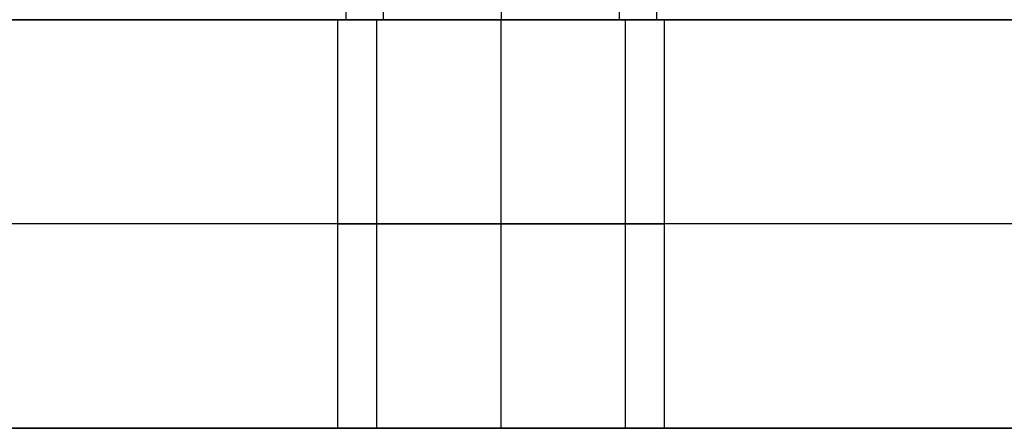
# Model space of a CAD drawing. Units: millimetres. Extents: x -235 to 763, y -77 to 352.
# Drawn here: x 498 to 514, y 298 to 305 of the extents above; entities that cross this region are included whole.
import ezdxf

# ---------------------------------------------------------------- set-up
doc = ezdxf.new("R2010")
doc.units = ezdxf.units.MM
doc.header["$MEASUREMENT"] = 0
doc.layers.add('door trim', color=254, linetype='Continuous', true_color=0xe1e1e1)
doc.layers.add('venddoor', color=9, linetype='Continuous', true_color=0xbfbfbf)

msp = doc.modelspace()

# ---------------------------------------------------------------- linework, layer by layer
at = {"layer": 'door trim', "color": 254, "true_color": 0xe1e1e1}
for p, q in [((504.049, 328.32, -985.587), (504.049, 304.8, -985.587)), ((504.049, 328.32, -988.722), (504.049, 304.8, -988.722)), ((505.884, 328.32, -984.741), (505.884, 304.8, -984.741)), ((507.718, 328.32, -985.587), (507.718, 304.8, -985.587)), ((507.718, 328.32, -988.722), (507.718, 304.8, -988.722))]:
    msp.add_line(p, q, dxfattribs=at)
for points in [[(503.471, 328.32, -987.154), (503.471, 320.48, -987.154), (503.471, 312.64, -987.154), (503.471, 304.8, -987.154)], [(503.471, 328.32, -987.154), (503.471, 320.48, -987.154), (503.471, 312.64, -987.154), (503.471, 304.8, -987.154)], [(508.297, 328.32, -987.154), (508.297, 320.48, -987.154), (508.297, 312.64, -987.154), (508.297, 304.8, -987.154)], [(508.297, 328.32, -987.154), (508.297, 320.48, -987.154), (508.297, 312.64, -987.154), (508.297, 304.8, -987.154)]]:
    msp.add_open_spline(points, degree=3, dxfattribs=at)
at = {"layer": 'door trim', "color": 254, "true_color": 0xe1e1e1, "extrusion": (-6.0307e-15, -1, 9.10308e-10)}
msp.add_open_spline([(477.867, 304.8, -976.059), (487.826, 304.8, -976.059), (497.784, 304.8, -976.059), (517.701, 304.8, -976.059), (527.66, 304.8, -976.059), (547.577, 304.8, -976.059), (557.535, 304.8, -976.059), (577.452, 304.8, -976.059), (587.411, 304.8, -976.059), (607.328, 304.8, -976.059), (617.286, 304.8, -976.059), (627.245, 304.8, -976.059)], degree=3, knots=[0, 0, 0, 0, 0.2, 0.2, 0.4, 0.4, 0.6, 0.6, 0.8, 0.8, 1, 1, 1, 1], dxfattribs=at)
msp.add_open_spline([(477.867, 304.8, -976.059), (487.826, 304.8, -976.059), (497.784, 304.8, -976.059), (517.701, 304.8, -976.059), (527.66, 304.8, -976.059), (547.577, 304.8, -976.059), (557.535, 304.8, -976.059), (577.452, 304.8, -976.059), (587.411, 304.8, -976.059), (607.328, 304.8, -976.059), (617.286, 304.8, -976.059), (627.245, 304.8, -976.059)], degree=3, knots=[0, 0, 0, 0, 0.2, 0.2, 0.4, 0.4, 0.6, 0.6, 0.8, 0.8, 1, 1, 1, 1], dxfattribs=at)
at = {"layer": 'door trim', "color": 254, "true_color": 0xe1e1e1, "extrusion": (-1.17786e-14, -1, -7.98892e-14)}
msp.add_open_spline([(503.471, 304.8, -987.154), (503.471, 304.8, -986.649), (503.634, 304.8, -986.145), (504.229, 304.8, -985.327), (504.657, 304.8, -985.016), (505.619, 304.8, -984.703), (506.149, 304.8, -984.703), (507.11, 304.8, -985.016), (507.539, 304.8, -985.327), (508.133, 304.8, -986.145), (508.296, 304.8, -986.649), (508.297, 304.8, -987.154)], degree=3, knots=[0, 0, 0, 0, 0.2, 0.2, 0.4, 0.4, 0.6, 0.6, 0.8, 0.8, 1, 1, 1, 1], dxfattribs=at)
msp.add_open_spline([(503.471, 304.8, -987.154), (503.471, 304.8, -986.649), (503.634, 304.8, -986.145), (504.229, 304.8, -985.327), (504.657, 304.8, -985.016), (505.619, 304.8, -984.703), (506.149, 304.8, -984.703), (507.11, 304.8, -985.016), (507.539, 304.8, -985.327), (508.133, 304.8, -986.145), (508.296, 304.8, -986.649), (508.297, 304.8, -987.154)], degree=3, knots=[0, 0, 0, 0, 0.2, 0.2, 0.4, 0.4, 0.6, 0.6, 0.8, 0.8, 1, 1, 1, 1], dxfattribs=at)
at = {"layer": 'door trim', "color": 254, "true_color": 0xe1e1e1, "extrusion": (1.17786e-14, 1, 7.98892e-14)}
msp.add_open_spline([(508.297, 304.8, -987.154), (508.296, 304.8, -987.66), (508.133, 304.8, -988.164), (507.539, 304.8, -988.982), (507.11, 304.8, -989.293), (506.149, 304.8, -989.606), (505.618, 304.8, -989.606), (504.657, 304.8, -989.293), (504.228, 304.8, -988.982), (503.634, 304.8, -988.164), (503.471, 304.8, -987.66), (503.471, 304.8, -987.154)], degree=3, knots=[0, 0, 0, 0, 0.2, 0.2, 0.4, 0.4, 0.6, 0.6, 0.8, 0.8, 1, 1, 1, 1], dxfattribs=at)
msp.add_open_spline([(508.297, 304.8, -987.154), (508.296, 304.8, -987.66), (508.133, 304.8, -988.164), (507.539, 304.8, -988.982), (507.11, 304.8, -989.293), (506.149, 304.8, -989.606), (505.618, 304.8, -989.606), (504.657, 304.8, -989.293), (504.228, 304.8, -988.982), (503.634, 304.8, -988.164), (503.471, 304.8, -987.66), (503.471, 304.8, -987.154)], degree=3, knots=[0, 0, 0, 0, 0.2, 0.2, 0.4, 0.4, 0.6, 0.6, 0.8, 0.8, 1, 1, 1, 1], dxfattribs=at)
at = {"layer": 'venddoor', "color": 9, "true_color": 0xbfbfbf}
for p, q in [((503.952, 298.45, -1014.08), (503.952, 304.8, -1014.08)), ((503.952, 298.45, -1017.379), (503.952, 304.8, -1017.379)), ((505.884, 298.45, -1013.189), (505.884, 304.8, -1013.189)), ((505.884, 298.45, -1018.269), (505.884, 304.8, -1018.269)), ((507.815, 298.45, -1014.08), (507.815, 304.8, -1014.08)), ((507.815, 298.45, -1017.379), (507.815, 304.8, -1017.379)), ((631.055, 301.625, -1004.452), (482.312, 301.625, -1004.452)), ((631.055, 301.625, -1217.507), (482.312, 301.625, -1217.507)), ((633.595, 298.45, -1110.979), (479.772, 298.45, -1110.979))]:
    msp.add_line(p, q, dxfattribs=at)
at = {"layer": 'venddoor', "color": 9, "true_color": 0xbfbfbf, "extrusion": (0, 1, 1.13687e-13)}
for start, end in [(0, 180), (180, 0)]:
    msp.add_arc((-505.884, -1015.729, 301.625), 2.54, start, end, dxfattribs=at)
at = {"layer": 'venddoor', "color": 9, "true_color": 0xbfbfbf, "extrusion": (-2.25482e-14, -1, -3.22836e-10)}
msp.add_open_spline([(631.055, 304.8, -1004.452), (621.139, 304.8, -1004.452), (611.222, 304.8, -1004.452), (591.39, 304.8, -1004.452), (581.474, 304.8, -1004.452), (561.642, 304.8, -1004.452), (551.725, 304.8, -1004.452), (531.893, 304.8, -1004.452), (521.977, 304.8, -1004.452), (502.145, 304.8, -1004.452), (492.229, 304.8, -1004.452), (482.312, 304.8, -1004.452)], degree=3, knots=[0, 0, 0, 0, 0.2, 0.2, 0.4, 0.4, 0.6, 0.6, 0.8, 0.8, 1, 1, 1, 1], dxfattribs=at)
msp.add_open_spline([(631.055, 304.8, -1004.452), (621.139, 304.8, -1004.452), (611.222, 304.8, -1004.452), (591.39, 304.8, -1004.452), (581.474, 304.8, -1004.452), (561.642, 304.8, -1004.452), (551.725, 304.8, -1004.452), (531.893, 304.8, -1004.452), (521.977, 304.8, -1004.452), (502.145, 304.8, -1004.452), (492.229, 304.8, -1004.452), (482.312, 304.8, -1004.452)], degree=3, knots=[0, 0, 0, 0, 0.2, 0.2, 0.4, 0.4, 0.6, 0.6, 0.8, 0.8, 1, 1, 1, 1], dxfattribs=at)
at = {"layer": 'venddoor', "color": 9, "true_color": 0xbfbfbf, "extrusion": (-2.23793e-14, -1, -9.05434e-14)}
msp.add_open_spline([(503.344, 304.8, -1015.729), (503.344, 304.8, -1015.197), (503.516, 304.8, -1014.667), (504.141, 304.8, -1013.806), (504.593, 304.8, -1013.478), (505.605, 304.8, -1013.149), (506.163, 304.8, -1013.149), (507.174, 304.8, -1013.478), (507.626, 304.8, -1013.806), (508.251, 304.8, -1014.667), (508.423, 304.8, -1015.197), (508.424, 304.8, -1015.729)], degree=3, knots=[0, 0, 0, 0, 0.2, 0.2, 0.4, 0.4, 0.6, 0.6, 0.8, 0.8, 1, 1, 1, 1], dxfattribs=at)
msp.add_open_spline([(503.344, 304.8, -1015.729), (503.344, 304.8, -1015.197), (503.516, 304.8, -1014.667), (504.141, 304.8, -1013.806), (504.593, 304.8, -1013.478), (505.605, 304.8, -1013.149), (506.163, 304.8, -1013.149), (507.174, 304.8, -1013.478), (507.626, 304.8, -1013.806), (508.251, 304.8, -1014.667), (508.423, 304.8, -1015.197), (508.424, 304.8, -1015.729)], degree=3, knots=[0, 0, 0, 0, 0.2, 0.2, 0.4, 0.4, 0.6, 0.6, 0.8, 0.8, 1, 1, 1, 1], dxfattribs=at)
at = {"layer": 'venddoor', "color": 9, "true_color": 0xbfbfbf}
for points in [[(503.344, 298.45, -1015.729), (503.344, 300.567, -1015.729), (503.344, 302.683, -1015.729), (503.344, 304.8, -1015.729)], [(503.344, 298.45, -1015.729), (503.344, 300.567, -1015.729), (503.344, 302.683, -1015.729), (503.344, 304.8, -1015.729)], [(508.424, 298.45, -1015.729), (508.424, 300.567, -1015.729), (508.424, 302.683, -1015.729), (508.424, 304.8, -1015.729)], [(508.424, 298.45, -1015.729), (508.424, 300.567, -1015.729), (508.424, 302.683, -1015.729), (508.424, 304.8, -1015.729)]]:
    msp.add_open_spline(points, degree=3, dxfattribs=at)
at = {"layer": 'venddoor', "color": 9, "true_color": 0xbfbfbf, "extrusion": (2.23793e-14, 1, 9.05434e-14)}
for points in [[(508.424, 304.8, -1015.729), (508.423, 304.8, -1016.261), (508.251, 304.8, -1016.792), (507.626, 304.8, -1017.653), (507.174, 304.8, -1017.981), (506.163, 304.8, -1018.31), (505.605, 304.8, -1018.31), (504.593, 304.8, -1017.981), (504.141, 304.8, -1017.653), (503.516, 304.8, -1016.792), (503.344, 304.8, -1016.261), (503.344, 304.8, -1015.729)], [(508.424, 304.8, -1015.729), (508.423, 304.8, -1016.261), (508.251, 304.8, -1016.792), (507.626, 304.8, -1017.653), (507.174, 304.8, -1017.981), (506.163, 304.8, -1018.31), (505.605, 304.8, -1018.31), (504.593, 304.8, -1017.981), (504.141, 304.8, -1017.653), (503.516, 304.8, -1016.792), (503.344, 304.8, -1016.261), (503.344, 304.8, -1015.729)], [(508.424, 298.45, -1015.729), (508.423, 298.45, -1016.261), (508.251, 298.45, -1016.792), (507.626, 298.45, -1017.653), (507.174, 298.45, -1017.981), (506.163, 298.45, -1018.31), (505.605, 298.45, -1018.31), (504.593, 298.45, -1017.981), (504.141, 298.45, -1017.653), (503.516, 298.45, -1016.792), (503.344, 298.45, -1016.261), (503.344, 298.45, -1015.729)], [(508.424, 298.45, -1015.729), (508.423, 298.45, -1016.261), (508.251, 298.45, -1016.792), (507.626, 298.45, -1017.653), (507.174, 298.45, -1017.981), (506.163, 298.45, -1018.31), (505.605, 298.45, -1018.31), (504.593, 298.45, -1017.981), (504.141, 298.45, -1017.653), (503.516, 298.45, -1016.792), (503.344, 298.45, -1016.261), (503.344, 298.45, -1015.729)]]:
    msp.add_open_spline(points, degree=3, knots=[0, 0, 0, 0, 0.2, 0.2, 0.4, 0.4, 0.6, 0.6, 0.8, 0.8, 1, 1, 1, 1], dxfattribs=at)
at = {"layer": 'venddoor', "color": 9, "true_color": 0xbfbfbf, "extrusion": (-2.25468e-14, -1, 2.82481e-10)}
msp.add_open_spline([(482.312, 298.45, -1004.452), (492.229, 298.45, -1004.452), (502.145, 298.45, -1004.452), (521.977, 298.45, -1004.452), (531.893, 298.45, -1004.452), (551.725, 298.45, -1004.452), (561.642, 298.45, -1004.452), (581.474, 298.45, -1004.452), (591.39, 298.45, -1004.452), (611.222, 298.45, -1004.452), (621.139, 298.45, -1004.452), (631.055, 298.45, -1004.452)], degree=3, knots=[0, 0, 0, 0, 0.2, 0.2, 0.4, 0.4, 0.6, 0.6, 0.8, 0.8, 1, 1, 1, 1], dxfattribs=at)
msp.add_open_spline([(482.312, 298.45, -1004.452), (492.229, 298.45, -1004.452), (502.145, 298.45, -1004.452), (521.977, 298.45, -1004.452), (531.893, 298.45, -1004.452), (551.725, 298.45, -1004.452), (561.642, 298.45, -1004.452), (581.474, 298.45, -1004.452), (591.39, 298.45, -1004.452), (611.222, 298.45, -1004.452), (621.139, 298.45, -1004.452), (631.055, 298.45, -1004.452)], degree=3, knots=[0, 0, 0, 0, 0.2, 0.2, 0.4, 0.4, 0.6, 0.6, 0.8, 0.8, 1, 1, 1, 1], dxfattribs=at)
at = {"layer": 'venddoor', "color": 9, "true_color": 0xbfbfbf}
msp.add_open_spline([(631.055, 298.45, -1217.507), (621.139, 298.45, -1217.507), (611.222, 298.45, -1217.507), (591.39, 298.45, -1217.507), (581.474, 298.45, -1217.507), (561.642, 298.45, -1217.507), (551.725, 298.45, -1217.507), (531.893, 298.45, -1217.507), (521.977, 298.45, -1217.507), (502.145, 298.45, -1217.507), (492.229, 298.45, -1217.507), (482.312, 298.45, -1217.507)], degree=3, knots=[0, 0, 0, 0, 0.2, 0.2, 0.4, 0.4, 0.6, 0.6, 0.8, 0.8, 1, 1, 1, 1], dxfattribs=at)
msp.add_open_spline([(631.055, 298.45, -1217.507), (621.139, 298.45, -1217.507), (611.222, 298.45, -1217.507), (591.39, 298.45, -1217.507), (581.474, 298.45, -1217.507), (561.642, 298.45, -1217.507), (551.725, 298.45, -1217.507), (531.893, 298.45, -1217.507), (521.977, 298.45, -1217.507), (502.145, 298.45, -1217.507), (492.229, 298.45, -1217.507), (482.312, 298.45, -1217.507)], degree=3, knots=[0, 0, 0, 0, 0.2, 0.2, 0.4, 0.4, 0.6, 0.6, 0.8, 0.8, 1, 1, 1, 1], dxfattribs=at)
at = {"layer": 'venddoor', "color": 9, "true_color": 0xbfbfbf, "extrusion": (-2.23793e-14, -1, -6.85125e-14)}
msp.add_open_spline([(503.344, 298.45, -1015.729), (503.344, 298.45, -1015.197), (503.516, 298.45, -1014.667), (504.141, 298.45, -1013.806), (504.593, 298.45, -1013.478), (505.605, 298.45, -1013.149), (506.163, 298.45, -1013.149), (507.174, 298.45, -1013.478), (507.626, 298.45, -1013.806), (508.251, 298.45, -1014.667), (508.423, 298.45, -1015.197), (508.424, 298.45, -1015.729)], degree=3, knots=[0, 0, 0, 0, 0.2, 0.2, 0.4, 0.4, 0.6, 0.6, 0.8, 0.8, 1, 1, 1, 1], dxfattribs=at)
msp.add_open_spline([(503.344, 298.45, -1015.729), (503.344, 298.45, -1015.197), (503.516, 298.45, -1014.667), (504.141, 298.45, -1013.806), (504.593, 298.45, -1013.478), (505.605, 298.45, -1013.149), (506.163, 298.45, -1013.149), (507.174, 298.45, -1013.478), (507.626, 298.45, -1013.806), (508.251, 298.45, -1014.667), (508.423, 298.45, -1015.197), (508.424, 298.45, -1015.729)], degree=3, knots=[0, 0, 0, 0, 0.2, 0.2, 0.4, 0.4, 0.6, 0.6, 0.8, 0.8, 1, 1, 1, 1], dxfattribs=at)

doc.saveas('drawing.dxf')
